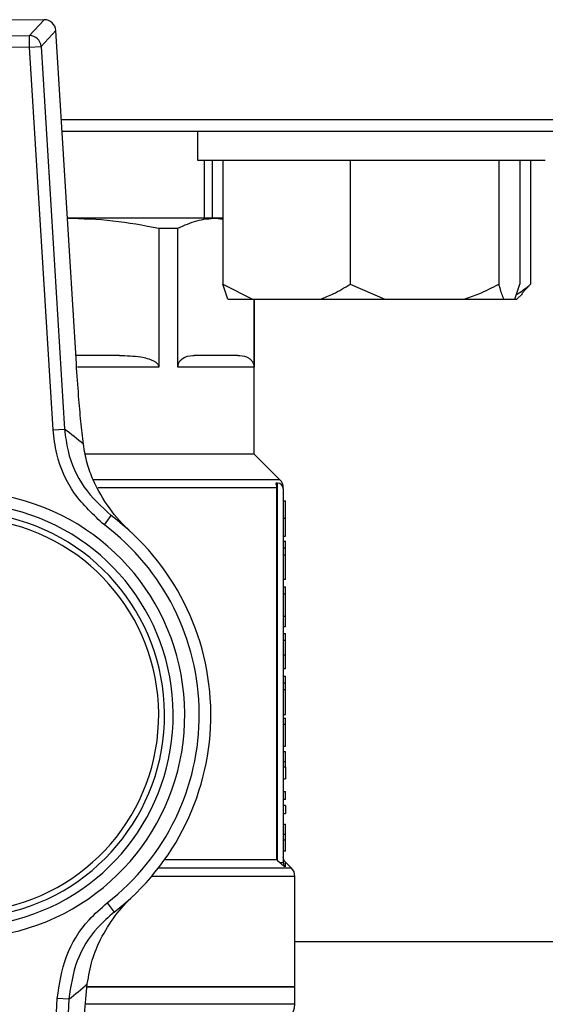
# Model space of a CAD drawing. Units: millimetres. Extents: x 60 to 6240, y 60 to 4395.
# Drawn here: x 1887 to 1932, y 3286 to 3371 of the extents above; entities that cross this region are included whole.
import ezdxf

# ---------------------------------------------------------------- set-up
doc = ezdxf.new("R2010")
doc.units = ezdxf.units.MM
doc.header["$LTSCALE"] = 15

msp = doc.modelspace()

# ---------------------------------------------------------------- linework, layer by layer
at = {"color": 7, "linetype": 'Continuous', "lineweight": 25}
for p, q in [((1888.637, 3370.532), (1873.505, 3370.42)), ((1888.637, 3370.528), (1873.505, 3370.417)), ((1887.362, 3369.163), (1888.637, 3370.528)), ((1888.637, 3370.528), (1888.637, 3370.532)), ((1889.638, 3369.593), (1888.364, 3368.228)), ((1891.408, 3340.846), (1889.638, 3369.593)), ((1889.638, 3369.593), (1889.642, 3369.593)), ((1891.412, 3340.847), (1889.642, 3369.593)), ((1874.799, 3369.07), (1887.362, 3369.163)), ((1887.37, 3368.166), (1887.362, 3369.163)), ((1887.37, 3368.166), (1874.807, 3368.074)), ((1887.37, 3368.166), (1888.364, 3368.228)), ((1889.402, 3335.15), (1887.37, 3368.166)), ((1888.364, 3368.228), (1890.396, 3335.211)), ((1890.115, 3361.919), (1931.009, 3361.919)), ((1931.009, 3361.919), (1951.512, 3361.919)), ((1890.176, 3360.919), (1950.512, 3360.919)), ((1901.867, 3360.919), (1901.867, 3358.419)), ((1901.867, 3358.419), (1931.456, 3358.419)), ((1902.467, 3353.419), (1902.467, 3358.419)), ((1903.133, 3358.419), (1903.133, 3353.419)), ((1904.056, 3358.419), (1904.056, 3347.719)), ((1915.033, 3358.419), (1915.033, 3347.719)), ((1927.845, 3358.419), (1927.845, 3347.719)), ((1929.679, 3358.419), (1929.679, 3347.719)), ((1930.602, 3358.419), (1930.602, 3347.719)), ((1931.456, 3358.419), (1931.867, 3358.419)), ((1903.454, 3353.419), (1890.601, 3353.419)), ((1903.454, 3353.419), (1904.056, 3353.338)), ((1904.056, 3353.419), (1903.454, 3353.419)), ((1898.521, 3352.553), (1898.521, 3340.569)), ((1898.521, 3352.553), (1900.173, 3352.553)), ((1900.173, 3340.569), (1900.173, 3352.553)), ((1904.056, 3347.719), (1906.616, 3346.419)), ((1904.484, 3346.419), (1904.056, 3347.719)), ((1915.033, 3347.719), (1918.022, 3346.419)), ((1929.251, 3346.419), (1929.679, 3347.719)), ((1930.602, 3347.719), (1929.846, 3346.921)), ((1904.484, 3346.419), (1906.616, 3346.419)), ((1906.616, 3346.419), (1912.473, 3346.419)), ((1906.735, 3346.419), (1906.735, 3340.569)), ((1906.762, 3333.069), (1906.762, 3346.419)), ((1912.473, 3346.419), (1918.022, 3346.419)), ((1918.022, 3346.419), (1924.857, 3346.419)), ((1924.857, 3346.419), (1928.273, 3346.419)), ((1928.273, 3346.419), (1929.251, 3346.419)), ((1929.251, 3346.419), (1929.424, 3346.419)), ((1929.424, 3346.419), (1929.886, 3346.881)), ((1895.127, 3341.569), (1891.367, 3341.569)), ((1891.408, 3340.846), (1891.412, 3340.847)), ((1898.521, 3340.569), (1891.493, 3340.569)), ((1906.735, 3340.569), (1900.173, 3340.569)), ((1889.402, 3335.15), (1890.396, 3335.211)), ((1906.762, 3333.069), (1892.216, 3333.069)), ((1908.969, 3330.862), (1906.762, 3333.069)), ((1908.969, 3330.862), (1892.88, 3330.862)), ((1908.762, 3330.569), (1908.62, 3330.569)), ((1908.762, 3298.02), (1908.762, 3330.569)), ((1908.711, 3330.155), (1893.297, 3330.155)), ((1908.711, 3298.069), (1908.711, 3330.155)), ((1909.262, 3330.069), (1909.262, 3297.837)), ((1909.262, 3329.051), (1909.462, 3329.051)), ((1893.822, 3326.962), (1894.422, 3327.761)), ((1909.462, 3327.52), (1909.262, 3327.52)), ((1909.262, 3325.983), (1909.462, 3325.983)), ((1909.262, 3325.551), (1909.462, 3325.551)), ((1909.462, 3324.982), (1909.462, 3325.551)), ((1909.262, 3324.982), (1909.462, 3324.982)), ((1909.262, 3324.389), (1909.462, 3324.389)), ((1909.462, 3324.389), (1909.462, 3324.982)), ((1909.462, 3322.244), (1909.462, 3324.389)), ((1909.462, 3322.244), (1909.262, 3322.244)), ((1909.262, 3321.627), (1909.462, 3321.627)), ((1909.262, 3321.029), (1909.462, 3321.029)), ((1909.462, 3321.029), (1909.462, 3321.627)), ((1909.462, 3319.103), (1909.462, 3321.029)), ((1909.262, 3319.103), (1909.462, 3319.103)), ((1909.462, 3318.194), (1909.462, 3319.103)), ((1909.262, 3318.194), (1909.462, 3318.194)), ((1909.262, 3317.586), (1909.462, 3317.586)), ((1909.262, 3317.017), (1909.462, 3317.017)), ((1909.262, 3315.763), (1909.462, 3315.763)), ((1909.462, 3314.557), (1909.462, 3315.763)), ((1909.462, 3314.557), (1909.262, 3314.557)), ((1909.262, 3313.906), (1909.462, 3313.906)), ((1909.262, 3313.337), (1909.462, 3313.337)), ((1909.462, 3313.337), (1909.462, 3313.906)), ((1909.462, 3312.743), (1909.462, 3313.337)), ((1909.462, 3312.743), (1909.262, 3312.743)), ((1909.462, 3310.599), (1909.462, 3312.743)), ((1909.262, 3310.599), (1909.462, 3310.599)), ((1909.262, 3310.288), (1909.462, 3310.288)), ((1909.462, 3309.739), (1909.462, 3310.288)), ((1909.462, 3309.739), (1909.262, 3309.739)), ((1909.462, 3307.867), (1909.462, 3309.739)), ((1909.262, 3307.867), (1909.462, 3307.867)), ((1909.262, 3307.41), (1909.462, 3307.41)), ((1909.462, 3306.559), (1909.462, 3307.41)), ((1909.262, 3306.559), (1909.462, 3306.559)), ((1909.462, 3306.058), (1909.462, 3306.559)), ((1909.462, 3306.058), (1909.262, 3306.058)), ((1909.262, 3305.071), (1909.462, 3305.071)), ((1909.262, 3303.972), (1909.462, 3303.972)), ((1909.462, 3303.272), (1909.462, 3303.972)), ((1909.462, 3303.272), (1909.262, 3303.272)), ((1909.462, 3302.761), (1909.262, 3302.761)), ((1909.462, 3302.761), (1909.462, 3302.061)), ((1909.262, 3302.061), (1909.462, 3302.061)), ((1909.262, 3301.157), (1909.462, 3301.157)), ((1909.462, 3300.306), (1909.462, 3301.157)), ((1909.262, 3300.306), (1909.462, 3300.306)), ((1909.262, 3299.805), (1909.462, 3299.805)), ((1909.462, 3299.805), (1909.462, 3300.306)), ((1908.711, 3298.069), (1899.005, 3298.069)), ((1908.711, 3298.069), (1908.762, 3298.02)), ((1908.762, 3298.02), (1908.956, 3297.837)), ((1909.462, 3298.818), (1909.262, 3298.818)), ((1909.969, 3297.362), (1898.477, 3297.362)), ((1909.969, 3297.362), (1909.412, 3297.919)), ((1909.412, 3297.919), (1909.414, 3297.461)), ((1910.262, 3296.655), (1897.902, 3296.655)), ((1910.262, 3287.119), (1910.262, 3296.655)), ((1894.062, 3294.36), (1894.674, 3293.569)), ((2071.512, 3291.019), (1910.262, 3291.019)), ((1892.343, 3287.119), (1910.262, 3287.119)), ((1910.262, 3287.119), (1892.396, 3287.119)), ((1910.262, 3285.619), (1910.262, 3287.119)), ((1888.217, 3253.064), (1889.763, 3286.107)), ((1890.758, 3286.06), (1889.212, 3253.018)), ((1890.758, 3286.06), (1889.763, 3286.107)), ((1910.262, 3285.619), (1892.256, 3285.619))]:
    msp.add_line(p, q, dxfattribs=at)
for centre, radius, start, end in [((1888.644, 3369.532), 1, 3.52248, 90.42199), ((1888.636, 3369.523), 1.005, 3.99777, 89.94669), ((1887.361, 3368.158), 1.005, 3.99777, 89.94669), ((1871.569, 3309.957), 31.5, 49.53807, 53.2951), ((1908.762, 3330.069), 0.5, 0, 90), ((1908.262, 3330.155), 1, 358.3606, 45), ((1881.512, 3310.569), 19.25, 282.41499, 78.42898), ((1881.512, 3310.569), 17.5, 279.46308, 81.38089), ((1881.512, 3310.569), 18.25, 282.41499, 78.42898), ((1881.512, 3310.569), 21.5, 307.749, 53.09497), ((1881.512, 3310.569), 17, 278.02757, 82.8164), ((1881.512, 3310.569), 20.5, 307.749, 53.09497), ((1909.262, 3296.655), 1, 0, 45), ((1871.561, 3311.035), 31.5, 307.54888, 311.3059), ((1908.762, 3285.619), 1.5, 270, 0)]:
    msp.add_arc(centre, radius, start, end, dxfattribs=at)
for points, knots in [([(1890.601, 3353.419), (1891.924, 3353.38), (1894.584, 3353.301), (1897.204, 3352.803), (1898.521, 3352.553)], [0, 0, 0, 0, 0.497539, 1, 1, 1, 1]), ([(1900.173, 3352.553), (1900.714, 3352.801), (1901.799, 3353.299), (1902.901, 3353.379), (1903.454, 3353.419)], [0, 0, 0, 0, 0.497731, 1, 1, 1, 1]), ([(1912.473, 3346.419), (1912.843, 3346.57), (1913.72, 3346.926), (1914.552, 3347.429), (1915.033, 3347.719)], [0, 0, 0, 0, 0.421442, 1, 1, 1, 1]), ([(1924.857, 3346.419), (1925.288, 3346.57), (1926.312, 3346.926), (1927.283, 3347.429), (1927.845, 3347.719)], [0, 0, 0, 0, 0.421442, 1, 1, 1, 1]), ([(1927.845, 3347.719), (1927.873, 3347.613), (1928.011, 3347.099), (1928.157, 3346.72), (1928.273, 3346.419)], [0, 0, 0, 0, 0.206692, 1, 1, 1, 1]), ([(1929.392, 3346.848), (1929.421, 3346.864), (1929.838, 3347.096), (1930.233, 3347.419), (1930.602, 3347.719)], [0, 0, 0, 0, 0.068698, 1, 1, 1, 1]), ([(1895.127, 3341.569), (1895.746, 3341.558), (1896.55, 3341.543), (1897.529, 3341.337), (1897.967, 3341.183), (1898.272, 3340.995), (1898.423, 3340.85), (1898.508, 3340.699), (1898.517, 3340.611), (1898.521, 3340.569)], [0, 0, 0, 0, 0.500385, 0.65004, 0.807432, 0.87062, 0.934217, 0.968902, 1, 1, 1, 1]), ([(1900.173, 3340.569), (1900.175, 3340.612), (1900.18, 3340.709), (1900.219, 3340.868), (1900.334, 3341.113), (1900.752, 3341.51), (1901.196, 3341.564), (1901.543, 3341.569), (1901.579, 3341.569)], [0, 0, 0, 0, 0.03218, 0.072004, 0.138837, 0.319252, 0.928995, 1, 1, 1, 1]), ([(1905.329, 3341.569), (1905.585, 3341.558), (1905.919, 3341.543), (1906.324, 3341.337), (1906.505, 3341.183), (1906.632, 3340.995), (1906.694, 3340.85), (1906.729, 3340.699), (1906.733, 3340.611), (1906.735, 3340.569)], [0, 0, 0, 0, 0.500385, 0.65004, 0.807432, 0.87062, 0.934217, 0.968902, 1, 1, 1, 1]), ([(1892.011, 3333.923), (1891.939, 3334.568), (1891.795, 3335.874), (1891.586, 3338.212), (1891.471, 3339.909), (1891.408, 3340.846)], [0, 0, 0, 0, 0.30328, 0.61512, 1, 1, 1, 1]), ([(1893.822, 3326.962), (1892.898, 3327.811), (1891.05, 3329.51), (1889.718, 3332.531), (1889.485, 3334.459), (1889.402, 3335.15)], [0, 0, 0, 0, 0.390875, 0.781791, 1, 1, 1, 1]), ([(1890.396, 3335.211), (1890.473, 3334.583), (1890.686, 3332.828), (1891.899, 3330.081), (1893.581, 3328.534), (1894.422, 3327.761)], [0, 0, 0, 0, 0.218126, 0.609027, 1, 1, 1, 1]), ([(1896.094, 3326.369), (1896.09, 3326.372), (1895.422, 3326.989), (1894.219, 3328.321), (1893.019, 3330.36), (1892.299, 3332.26), (1892.107, 3333.365), (1892.011, 3333.923)], [0, 0, 0, 0, 0.001662, 0.341039, 0.669714, 0.833344, 1, 1, 1, 1]), ([(1908.711, 3330.155), (1908.702, 3330.266), (1908.689, 3330.409), (1908.633, 3330.54), (1908.62, 3330.569)], [0, 0, 0, 0, 0.775273, 1, 1, 1, 1]), ([(1909.462, 3327.52), (1909.462, 3327.663), (1909.462, 3327.95), (1909.462, 3328.316), (1909.462, 3328.639), (1909.462, 3329.012), (1909.462, 3329.035), (1909.462, 3329.051)], [0, 0, 0, 0, 0.1103106, 0.2214396, 0.3181428, 0.4957822, 1, 1, 1, 1]), ([(1909.462, 3325.983), (1909.462, 3325.987), (1909.462, 3325.995), (1909.462, 3326.185), (1909.462, 3326.522), (1909.462, 3326.867), (1909.462, 3327.207), (1909.462, 3327.429), (1909.462, 3327.52)], [0, 0, 0, 0, 0.2941543, 0.5850639, 0.7274016, 0.8284882, 0.9298119, 1, 1, 1, 1]), ([(1909.462, 3317.017), (1909.462, 3317.104), (1909.462, 3317.324), (1909.462, 3317.552), (1909.462, 3317.574), (1909.462, 3317.586)], [0, 0, 0, 0, 0.230764, 0.585734, 1, 1, 1, 1]), ([(1909.462, 3315.763), (1909.462, 3315.912), (1909.462, 3316.259), (1909.462, 3316.704), (1909.462, 3316.94), (1909.462, 3317.017)], [0, 0, 0, 0, 0.334681, 0.782138, 1, 1, 1, 1]), ([(1909.462, 3306.058), (1909.462, 3306.046), (1909.462, 3306.028), (1909.462, 3305.919), (1909.462, 3305.756), (1909.462, 3305.464), (1909.462, 3305.224), (1909.462, 3305.071)], [0, 0, 0, 0, 0.24876, 0.383289, 0.519374, 0.691745, 1, 1, 1, 1]), ([(1909.462, 3298.818), (1909.462, 3299.006), (1909.462, 3299.266), (1909.462, 3299.555), (1909.462, 3299.697), (1909.462, 3299.781), (1909.462, 3299.797), (1909.462, 3299.805)], [0, 0, 0, 0, 0.374181, 0.518298, 0.638071, 0.8054, 1, 1, 1, 1]), ([(1909.409, 3297.915), (1909.367, 3297.966), (1909.283, 3298.07), (1909.269, 3298.202), (1909.262, 3298.268)], [0, 0, 0, 0, 0.500048, 1, 1, 1, 1]), ([(1909.414, 3297.461), (1909.346, 3297.513), (1909.208, 3297.618), (1909.041, 3297.763), (1908.956, 3297.837)], [0, 0, 0, 0, 0.489, 1, 1, 1, 1]), ([(1909.262, 3297.837), (1909.264, 3297.802), (1909.268, 3297.733), (1909.299, 3297.633), (1909.346, 3297.54), (1909.391, 3297.487), (1909.414, 3297.461)], [0, 0, 0, 0, 0.250976, 0.502633, 0.7528981, 1, 1, 1, 1]), ([(1892.353, 3287.372), (1892.474, 3288.078), (1892.715, 3289.492), (1893.564, 3291.441), (1894.728, 3293.303), (1895.758, 3294.447), (1896.322, 3294.983), (1896.325, 3294.986)], [0, 0, 0, 0, 0.212084, 0.424904, 0.708609, 0.998339, 1, 1, 1, 1]), ([(1889.763, 3286.107), (1889.945, 3287.341), (1890.31, 3289.809), (1892.057, 3292.608), (1893.526, 3293.891), (1894.062, 3294.36)], [0, 0, 0, 0, 0.388439, 0.776809, 1, 1, 1, 1]), ([(1894.674, 3293.569), (1894.186, 3293.143), (1892.849, 3291.975), (1891.258, 3289.428), (1890.925, 3287.183), (1890.758, 3286.06)], [0, 0, 0, 0, 0.223253, 0.61167, 1, 1, 1, 1]), ([(1891.853, 3280.441), (1891.89, 3281.162), (1891.965, 3282.625), (1892.131, 3285.002), (1892.273, 3286.514), (1892.353, 3287.372)], [0, 0, 0, 0, 0.295846, 0.600561, 1, 1, 1, 1])]:
    msp.add_open_spline(points, degree=3, knots=knots, dxfattribs=at)
for points in [[(1905.329, 3341.569), (1904.935, 3341.569), (1904.147, 3341.569), (1902.435, 3341.569), (1901.579, 3341.569)], [(1908.956, 3297.837), (1908.999, 3297.837), (1909.086, 3297.837), (1909.184, 3297.837), (1909.25, 3297.837), (1909.258, 3297.837), (1909.262, 3297.837)]]:
    msp.add_open_spline(points, degree=3, dxfattribs=at)

doc.saveas('drawing.dxf')
